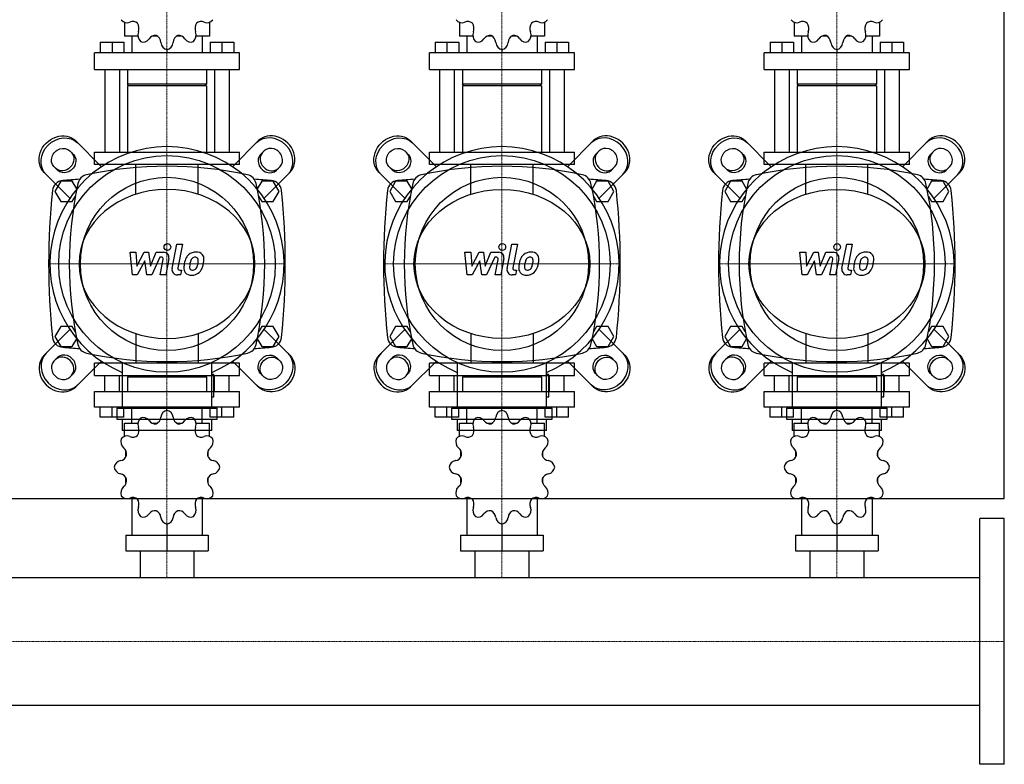
# Model space of a CAD drawing. Extents: x -820 to 1500, y -473 to 539.
# Drawn here: x 618 to 1500, y -473 to 194 of the extents above; entities that cross this region are included whole.
import ezdxf

# ---------------------------------------------------------------- set-up
doc = ezdxf.new("R2010")
doc.units = 0
doc.linetypes.add('DASHDOT', pattern=[1, 0.5, -0.25, 0, -0.25])
doc.layers.get('0').update_dxf_attribs({"color": 124})
doc.layers.add('CP_AXIS', color=143, linetype='DASHDOT', lineweight=18)
doc.layers.add('CP_DETAL', color=33, linetype='Continuous')

msp = doc.modelspace()

# ---------------------------------------------------------------- linework, layer by layer
for p, q in [((1500, -235), (1500, 235)), ((711.92, 191.37), (711.92, 178.84)), ((788.08, 191.37), (788.08, 178.84)), ((1011.92, 191.37), (1011.92, 178.84)), ((1088.08, 191.37), (1088.08, 178.84)), ((1311.92, 191.37), (1311.92, 178.84)), ((1388.08, 191.37), (1388.08, 178.84)), ((723.99, 178.84), (711.92, 178.84)), ((718.48, 178.84), (718.48, 164.01)), ((741.46, 178.84), (736.47, 178.84)), ((763.53, 178.84), (758.54, 178.84)), ((788.08, 178.84), (776.01, 178.84)), ((781.52, 178.84), (781.52, 164.01)), ((1023.99, 178.84), (1011.92, 178.84)), ((1018.48, 178.84), (1018.48, 164.01)), ((1041.46, 178.84), (1036.47, 178.84)), ((1063.53, 178.84), (1058.54, 178.84)), ((1088.08, 178.84), (1076.01, 178.84)), ((1081.52, 178.84), (1081.52, 164.01)), ((1323.99, 178.84), (1311.92, 178.84)), ((1318.48, 178.84), (1318.48, 164.01)), ((1341.46, 178.84), (1336.47, 178.84)), ((1363.53, 178.84), (1358.54, 178.84)), ((1388.08, 178.84), (1376.01, 178.84)), ((1381.52, 178.84), (1381.52, 164.01)), ((690.25, 173.5), (711.26, 173.5)), ((690.25, 173.5), (690.25, 164.01)), ((700.76, 173.5), (700.76, 164.01)), ((711.26, 173.5), (711.26, 164.01)), ((788.74, 173.5), (788.74, 164.01)), ((788.74, 173.5), (809.75, 173.5)), ((799.24, 173.5), (799.24, 164.01)), ((809.75, 173.5), (809.75, 164.01)), ((990.25, 173.5), (1011.26, 173.5)), ((990.25, 173.5), (990.25, 164.01)), ((1000.76, 173.5), (1000.76, 164.01)), ((1011.26, 173.5), (1011.26, 164.01)), ((1088.74, 173.5), (1088.74, 164.01)), ((1088.74, 173.5), (1109.75, 173.5)), ((1099.24, 173.5), (1099.24, 164.01)), ((1109.75, 173.5), (1109.75, 164.01)), ((1290.25, 173.5), (1311.26, 173.5)), ((1290.25, 173.5), (1290.25, 164.01)), ((1300.76, 173.5), (1300.76, 164.01)), ((1311.26, 173.5), (1311.26, 164.01)), ((1388.74, 173.5), (1388.74, 164.01)), ((1388.74, 173.5), (1409.75, 173.5)), ((1399.24, 173.5), (1399.24, 164.01)), ((1409.75, 173.5), (1409.75, 164.01)), ((815, 164.01), (685, 164.01)), ((685, 149.17), (685, 164.01)), ((750, 166.97), (750, 164.01)), ((815, 149.17), (815, 164.01)), ((1115, 164.01), (985, 164.01)), ((985, 149.17), (985, 164.01)), ((1050, 166.97), (1050, 164.01)), ((1115, 149.17), (1115, 164.01)), ((1415, 164.01), (1285, 164.01)), ((1285, 149.17), (1285, 164.01)), ((1350, 166.97), (1350, 164.01)), ((1415, 149.17), (1415, 164.01)), ((685, 149.17), (815, 149.17)), ((694.19, 149.17), (694.19, 75)), ((707.32, 149.17), (707.32, 75)), ((714.55, 149.17), (714.55, 135.82)), ((785.45, 149.17), (785.45, 135.82)), ((792.68, 149.17), (792.68, 75)), ((805.81, 149.17), (805.81, 75)), ((985, 149.17), (1115, 149.17)), ((994.19, 149.17), (994.19, 75)), ((1007.32, 149.17), (1007.32, 75)), ((1014.55, 149.17), (1014.55, 135.82)), ((1085.45, 149.17), (1085.45, 135.82)), ((1092.68, 149.17), (1092.68, 75)), ((1105.81, 149.17), (1105.81, 75)), ((1285, 149.17), (1415, 149.17)), ((1294.19, 149.17), (1294.19, 75)), ((1307.32, 149.17), (1307.32, 75)), ((1314.55, 149.17), (1314.55, 135.82)), ((1385.45, 149.17), (1385.45, 135.82)), ((1392.68, 149.17), (1392.68, 75)), ((1405.81, 149.17), (1405.81, 75)), ((785.45, 135.82), (714.55, 135.82)), ((715.86, 134.34), (714.55, 135.82)), ((785.45, 134.34), (714.55, 134.34)), ((714.55, 134.34), (714.55, 75)), ((784.14, 134.34), (785.45, 135.82)), ((785.45, 134.34), (785.45, 75)), ((1085.45, 135.82), (1014.55, 135.82)), ((1015.86, 134.34), (1014.55, 135.82)), ((1085.45, 134.34), (1014.55, 134.34)), ((1014.55, 134.34), (1014.55, 75)), ((1084.14, 134.34), (1085.45, 135.82)), ((1085.45, 134.34), (1085.45, 75)), ((1385.45, 135.82), (1314.55, 135.82)), ((1315.86, 134.34), (1314.55, 135.82)), ((1385.45, 134.34), (1314.55, 134.34)), ((1314.55, 134.34), (1314.55, 75)), ((1384.14, 134.34), (1385.45, 135.82)), ((1385.45, 134.34), (1385.45, 75)), ((691.26, 62.03), (668.2, 85.08)), ((808.74, 62.03), (831.8, 85.08)), ((991.26, 62.03), (968.2, 85.08)), ((1108.74, 62.03), (1131.8, 85.08)), ((1291.26, 62.03), (1268.2, 85.08)), ((1408.74, 62.03), (1431.8, 85.08)), ((662.9, 76.24), (666.12, 73.02)), ((685, 75), (815, 75)), ((685, 63.89), (685, 75)), ((815, 63.89), (815, 75)), ((837.1, 76.24), (833.88, 73.02)), ((962.9, 76.24), (966.12, 73.02)), ((985, 75), (1115, 75)), ((985, 63.89), (985, 75)), ((1115, 63.89), (1115, 75)), ((1137.1, 76.24), (1133.88, 73.02)), ((1262.9, 76.24), (1266.12, 73.02)), ((1285, 75), (1415, 75)), ((1285, 63.89), (1285, 75)), ((1415, 63.89), (1415, 75)), ((1437.1, 76.24), (1433.88, 73.02)), ((651.98, 58.88), (648.76, 62.1)), ((815, 63.89), (685, 63.89)), ((848.02, 58.88), (851.24, 62.1)), ((951.98, 58.88), (948.76, 62.1)), ((1115, 63.89), (985, 63.89)), ((1148.02, 58.88), (1151.24, 62.1)), ((1251.98, 58.88), (1248.76, 62.1)), ((1415, 63.89), (1285, 63.89)), ((1448.02, 58.88), (1451.24, 62.1)), ((639.92, 56.8), (662.97, 33.74)), ((860.08, 56.8), (837.03, 33.74)), ((939.92, 56.8), (962.97, 33.74)), ((1160.08, 56.8), (1137.03, 33.74)), ((1239.92, 56.8), (1262.97, 33.74)), ((1460.08, 56.8), (1437.03, 33.74)), ((654.8, 49), (649.61, 40)), ((665.2, 49), (654.8, 49)), ((669.18, 42.1), (665.2, 49)), ((834.8, 49), (830.82, 42.1)), ((845.2, 49), (834.8, 49)), ((850.39, 40), (845.2, 49)), ((954.8, 49), (949.61, 40)), ((965.2, 49), (954.8, 49)), ((969.18, 42.1), (965.2, 49)), ((1134.8, 49), (1130.82, 42.1)), ((1145.2, 49), (1134.8, 49)), ((1150.39, 40), (1145.2, 49)), ((1254.8, 49), (1249.61, 40)), ((1265.2, 49), (1254.8, 49)), ((1269.18, 42.1), (1265.2, 49)), ((1434.8, 49), (1430.82, 42.1)), ((1445.2, 49), (1434.8, 49)), ((1450.39, 40), (1445.2, 49)), ((649.61, 40), (654.8, 31)), ((665.2, 31), (667.98, 35.82)), ((832.02, 35.82), (834.8, 31)), ((845.2, 31), (850.39, 40)), ((949.61, 40), (954.8, 31)), ((965.2, 31), (967.98, 35.82)), ((1132.02, 35.82), (1134.8, 31)), ((1145.2, 31), (1150.39, 40)), ((1249.61, 40), (1254.8, 31)), ((1265.2, 31), (1267.98, 35.82)), ((1432.02, 35.82), (1434.8, 31)), ((1445.2, 31), (1450.39, 40)), ((654.8, 31), (665.2, 31)), ((834.8, 31), (845.2, 31)), ((954.8, 31), (965.2, 31)), ((1134.8, 31), (1145.2, 31)), ((1254.8, 31), (1265.2, 31)), ((1434.8, 31), (1445.2, 31)), ((639.92, -106.8), (662.97, -83.74)), ((654.8, -81), (649.61, -90)), ((665.2, -81), (654.8, -81)), ((667.98, -85.82), (665.2, -81)), ((834.8, -81), (832.02, -85.82)), ((845.2, -81), (834.8, -81)), ((860.08, -106.8), (837.03, -83.74)), ((850.39, -90), (845.2, -81)), ((939.92, -106.8), (962.97, -83.74)), ((954.8, -81), (949.61, -90)), ((965.2, -81), (954.8, -81)), ((967.98, -85.82), (965.2, -81)), ((1134.8, -81), (1132.02, -85.82)), ((1145.2, -81), (1134.8, -81)), ((1160.08, -106.8), (1137.03, -83.74)), ((1150.39, -90), (1145.2, -81)), ((1239.92, -106.8), (1262.97, -83.74)), ((1254.8, -81), (1249.61, -90)), ((1265.2, -81), (1254.8, -81)), ((1267.98, -85.82), (1265.2, -81)), ((1434.8, -81), (1432.02, -85.82)), ((1445.2, -81), (1434.8, -81)), ((1460.08, -106.8), (1437.03, -83.74)), ((1450.39, -90), (1445.2, -81)), ((649.61, -90), (654.8, -99)), ((665.2, -99), (669.18, -92.1)), ((830.82, -92.1), (834.8, -99)), ((845.2, -99), (850.39, -90)), ((949.61, -90), (954.8, -99)), ((965.2, -99), (969.18, -92.1)), ((1130.82, -92.1), (1134.8, -99)), ((1145.2, -99), (1150.39, -90)), ((1249.61, -90), (1254.8, -99)), ((1265.2, -99), (1269.18, -92.1)), ((1430.82, -92.1), (1434.8, -99)), ((1445.2, -99), (1450.39, -90)), ((654.8, -99), (665.2, -99)), ((834.8, -99), (845.2, -99)), ((954.8, -99), (965.2, -99)), ((1134.8, -99), (1145.2, -99)), ((1254.8, -99), (1265.2, -99)), ((1434.8, -99), (1445.2, -99)), ((651.98, -108.88), (648.76, -112.1)), ((691.26, -112.03), (668.2, -135.08)), ((815, -113.89), (685, -113.89)), ((685, -125), (685, -113.89)), ((709.95, -113.35), (709.95, -154)), ((790.05, -154), (790.05, -113.35)), ((808.74, -112.03), (831.8, -135.08)), ((815, -125), (815, -113.89)), ((848.02, -108.88), (851.24, -112.1)), ((951.98, -108.88), (948.76, -112.1)), ((991.26, -112.03), (968.2, -135.08)), ((1115, -113.89), (985, -113.89)), ((985, -125), (985, -113.89)), ((1009.95, -113.35), (1009.95, -154)), ((1090.05, -154), (1090.05, -113.35)), ((1108.74, -112.03), (1131.8, -135.08)), ((1115, -125), (1115, -113.89)), ((1148.02, -108.88), (1151.24, -112.1)), ((1251.98, -108.88), (1248.76, -112.1)), ((1291.26, -112.03), (1268.2, -135.08)), ((1415, -113.89), (1285, -113.89)), ((1285, -125), (1285, -113.89)), ((1309.95, -113.35), (1309.95, -154)), ((1390.05, -154), (1390.05, -113.35)), ((1408.74, -112.03), (1431.8, -135.08)), ((1415, -125), (1415, -113.89)), ((1448.02, -108.88), (1451.24, -112.1)), ((662.9, -126.24), (666.12, -123.02)), ((837.1, -126.24), (833.88, -123.02)), ((962.9, -126.24), (966.12, -123.02)), ((1137.1, -126.24), (1133.88, -123.02)), ((1262.9, -126.24), (1266.12, -123.02)), ((1437.1, -126.24), (1433.88, -123.02)), ((685, -125), (815, -125)), ((694.19, -139.14), (694.19, -125)), ((707.32, -139.14), (707.32, -125)), ((715.86, -125), (714.55, -126.41)), ((785.45, -126.41), (714.55, -126.41)), ((714.55, -126.41), (714.55, -139.14)), ((715.86, -125), (784.14, -125)), ((784.14, -125), (785.45, -126.41)), ((785.45, -126.41), (785.45, -139.14)), ((792.05, -124), (790.05, -124)), ((792.05, -144), (792.05, -124)), ((792.68, -139.14), (792.68, -125)), ((805.81, -139.14), (805.81, -125)), ((985, -125), (1115, -125)), ((994.19, -139.14), (994.19, -125)), ((1007.32, -139.14), (1007.32, -125)), ((1015.86, -125), (1014.55, -126.41)), ((1085.45, -126.41), (1014.55, -126.41)), ((1014.55, -126.41), (1014.55, -139.14)), ((1015.86, -125), (1084.14, -125)), ((1084.14, -125), (1085.45, -126.41)), ((1085.45, -126.41), (1085.45, -139.14)), ((1092.05, -124), (1090.05, -124)), ((1092.05, -144), (1092.05, -124)), ((1092.68, -139.14), (1092.68, -125)), ((1105.81, -139.14), (1105.81, -125)), ((1285, -125), (1415, -125)), ((1294.19, -139.14), (1294.19, -125)), ((1307.32, -139.14), (1307.32, -125)), ((1315.86, -125), (1314.55, -126.41)), ((1385.45, -126.41), (1314.55, -126.41)), ((1314.55, -126.41), (1314.55, -139.14)), ((1315.86, -125), (1384.14, -125)), ((1384.14, -125), (1385.45, -126.41)), ((1385.45, -126.41), (1385.45, -139.14)), ((1392.05, -124), (1390.05, -124)), ((1392.05, -144), (1392.05, -124)), ((1392.68, -139.14), (1392.68, -125)), ((1405.81, -139.14), (1405.81, -125)), ((685, -139.14), (815, -139.14)), ((685, -153.29), (685, -139.14)), ((815, -153.29), (815, -139.14)), ((985, -139.14), (1115, -139.14)), ((985, -153.29), (985, -139.14)), ((1115, -153.29), (1115, -139.14)), ((1285, -139.14), (1415, -139.14)), ((1285, -153.29), (1285, -139.14)), ((1415, -153.29), (1415, -139.14)), ((790.05, -144), (792.05, -144)), ((1090.05, -144), (1092.05, -144)), ((1390.05, -144), (1392.05, -144)), ((815, -153.29), (685, -153.29)), ((690.25, -162.34), (690.25, -153.29)), ((700.76, -162.34), (700.76, -153.29)), ((704.95, -154), (795.05, -154)), ((704.95, -154), (704.95, -164)), ((711.26, -162.34), (711.26, -153.29)), ((718.48, -167.43), (718.48, -153.29)), ((750, -156.12), (750, -153.29)), ((781.52, -167.43), (781.52, -153.29)), ((788.74, -162.34), (788.74, -153.29)), ((795.05, -164), (795.05, -154)), ((799.24, -162.34), (799.24, -153.29)), ((809.75, -162.34), (809.75, -153.29)), ((1115, -153.29), (985, -153.29)), ((990.25, -162.34), (990.25, -153.29)), ((1000.76, -162.34), (1000.76, -153.29)), ((1004.95, -154), (1095.05, -154)), ((1004.95, -154), (1004.95, -164)), ((1011.26, -162.34), (1011.26, -153.29)), ((1018.48, -167.43), (1018.48, -153.29)), ((1050, -156.12), (1050, -153.29)), ((1081.52, -167.43), (1081.52, -153.29)), ((1088.74, -162.34), (1088.74, -153.29)), ((1095.05, -164), (1095.05, -154)), ((1099.24, -162.34), (1099.24, -153.29)), ((1109.75, -162.34), (1109.75, -153.29)), ((1415, -153.29), (1285, -153.29)), ((1290.25, -162.34), (1290.25, -153.29)), ((1300.76, -162.34), (1300.76, -153.29)), ((1304.95, -154), (1395.05, -154)), ((1304.95, -154), (1304.95, -164)), ((1311.26, -162.34), (1311.26, -153.29)), ((1318.48, -167.43), (1318.48, -153.29)), ((1350, -156.12), (1350, -153.29)), ((1381.52, -167.43), (1381.52, -153.29)), ((1388.74, -162.34), (1388.74, -153.29)), ((1395.05, -164), (1395.05, -154)), ((1399.24, -162.34), (1399.24, -153.29)), ((1409.75, -162.34), (1409.75, -153.29)), ((711.26, -162.34), (690.25, -162.34)), ((704.95, -164), (795.05, -164)), ((709.95, -164), (709.95, -174)), ((711.92, -167.43), (723.99, -167.43)), ((711.92, -179.38), (711.92, -167.43)), ((736.47, -167.43), (741.46, -167.43)), ((758.54, -167.43), (763.53, -167.43)), ((776.01, -167.43), (788.08, -167.43)), ((788.08, -179.38), (788.08, -167.43)), ((809.75, -162.34), (788.74, -162.34)), ((790.05, -174), (790.05, -164)), ((1011.26, -162.34), (990.25, -162.34)), ((1004.95, -164), (1095.05, -164)), ((1009.95, -164), (1009.95, -174)), ((1011.92, -167.43), (1023.99, -167.43)), ((1011.92, -179.38), (1011.92, -167.43)), ((1036.47, -167.43), (1041.46, -167.43)), ((1058.54, -167.43), (1063.53, -167.43)), ((1076.01, -167.43), (1088.08, -167.43)), ((1088.08, -179.38), (1088.08, -167.43)), ((1109.75, -162.34), (1088.74, -162.34)), ((1090.05, -174), (1090.05, -164)), ((1311.26, -162.34), (1290.25, -162.34)), ((1304.95, -164), (1395.05, -164)), ((1309.95, -164), (1309.95, -174)), ((1311.92, -167.43), (1323.99, -167.43)), ((1311.92, -179.38), (1311.92, -167.43)), ((1336.47, -167.43), (1341.46, -167.43)), ((1358.54, -167.43), (1363.53, -167.43)), ((1376.01, -167.43), (1388.08, -167.43)), ((1388.08, -179.38), (1388.08, -167.43)), ((1409.75, -162.34), (1388.74, -162.34)), ((1390.05, -174), (1390.05, -164)), ((790.05, -174), (709.95, -174)), ((1090.05, -174), (1009.95, -174)), ((1390.05, -174), (1309.95, -174)), ((713.23, -197.84), (713.23, -192.46)), ((786.77, -197.84), (786.77, -192.46)), ((1013.23, -197.84), (1013.23, -192.46)), ((1086.77, -197.84), (1086.77, -192.46)), ((1313.23, -197.84), (1313.23, -192.46)), ((1386.77, -197.84), (1386.77, -192.46)), ((713.23, -221.18), (713.23, -216.23)), ((786.77, -221.18), (786.77, -216.23)), ((1013.23, -221.18), (1013.23, -216.23)), ((1086.77, -221.18), (1086.77, -216.23)), ((1313.23, -221.18), (1313.23, -216.23)), ((1386.77, -221.18), (1386.77, -216.23)), ((713.23, -221.18), (713.4, -221.18)), ((713.35, -221.33), (713.23, -221.18)), ((786.6, -221.18), (786.77, -221.18)), ((786.65, -221.33), (786.77, -221.18)), ((1013.23, -221.18), (1013.4, -221.18)), ((1013.35, -221.33), (1013.23, -221.18)), ((1086.6, -221.18), (1086.77, -221.18)), ((1086.65, -221.33), (1086.77, -221.18)), ((1313.23, -221.18), (1313.4, -221.18)), ((1313.35, -221.33), (1313.23, -221.18)), ((1386.6, -221.18), (1386.77, -221.18)), ((1386.65, -221.33), (1386.77, -221.18)), ((-800, -235), (1500, -235)), ((718.48, -234.08), (718.48, -267.86)), ((781.52, -234.08), (781.52, -267.86)), ((1018.48, -234.08), (1018.48, -267.86)), ((1081.52, -234.08), (1081.52, -267.86)), ((1318.48, -234.08), (1318.48, -267.86)), ((1381.52, -234.08), (1381.52, -267.86)), ((1478, -473), (1478, -253)), ((1500, -253), (1478, -253)), ((1500, -473), (1500, -253)), ((750, -257.95), (750, -282)), ((1050, -257.95), (1050, -282)), ((1350, -257.95), (1350, -282)), ((713.04, -267.86), (713.04, -282)), ((713.04, -267.86), (786.96, -267.86)), ((786.96, -267.86), (786.96, -282)), ((1013.04, -267.86), (1013.04, -282)), ((1013.04, -267.86), (1086.96, -267.86)), ((1086.96, -267.86), (1086.96, -282)), ((1313.04, -267.86), (1313.04, -282)), ((1313.04, -267.86), (1386.96, -267.86)), ((1386.96, -267.86), (1386.96, -282)), ((713.04, -282), (786.96, -282)), ((725.85, -282), (725.85, -305.85)), ((774.15, -282), (774.15, -305.85)), ((1013.04, -282), (1086.96, -282)), ((1025.85, -282), (1025.85, -305.85)), ((1074.15, -282), (1074.15, -305.85)), ((1313.04, -282), (1386.96, -282)), ((1325.85, -282), (1325.85, -305.85)), ((1374.15, -282), (1374.15, -305.85)), ((22, -305.85), (1478, -305.85)), ((22, -420.15), (1478, -420.15)), ((1500, -473), (1478, -473))]:
    msp.add_line(p, q)
at = {"extrusion": (0, 0, -1)}
for p, q in [((722.16, 37.37), (722.16, 63.89)), ((777.84, 37.37), (777.84, 63.89)), ((1022.16, 37.37), (1022.16, 63.89)), ((1077.84, 37.37), (1077.84, 63.89)), ((1322.16, 37.37), (1322.16, 63.89)), ((1377.84, 37.37), (1377.84, 63.89)), ((722.16, -87.37), (722.16, -113.89)), ((777.84, -87.37), (777.84, -113.89)), ((1022.16, -87.37), (1022.16, -113.89)), ((1077.84, -87.37), (1077.84, -113.89)), ((1322.16, -87.37), (1322.16, -113.89)), ((1377.84, -87.37), (1377.84, -113.89))]:
    msp.add_line(p, q, dxfattribs=at)
for centre, radius in [((750, -25), 97), ((1050, -25), 97), ((1350, -25), 97), ((750, -25), 77.6), ((1050, -25), 77.6), ((1350, -25), 77.6)]:
    msp.add_circle(centre, radius)
for centre, radius, start, end in [((750, -25), 105, 292.4222, 247.5778), ((1050, -25), 105, 292.4222, 247.5778), ((1350, -25), 105, 292.4222, 247.5778), ((750, -277.81), 340.31, 77.76543, 102.23457), ((1050, -277.81), 340.31, 77.76543, 102.23457), ((1350, -277.81), 340.31, 77.76543, 102.23457), ((680, 45), 10, 102.23457, 167.76543), ((820, 45), 10, 12.23457, 77.76543), ((980, 45), 10, 102.23457, 167.76543), ((1120, 45), 10, 12.23457, 77.76543), ((1280, 45), 10, 102.23457, 167.76543), ((1420, 45), 10, 12.23457, 77.76543), ((657.44, 39.66), 10, 94.75692, 173.90284), ((750, -1072.6), 1126.1, 93.97964, 94.75692), ((1002.81, -25), 340.31, 167.76543, 192.23457), ((750, -1072.6), 1126.1, 85.24308, 86.02036), ((497.19, -25), 340.31, 347.76543, 12.23457), ((842.56, 39.66), 10, 6.09716, 85.24308), ((957.44, 39.66), 10, 94.75692, 173.90284), ((1050, -1072.6), 1126.1, 93.97964, 94.75692), ((1302.81, -25), 340.31, 167.76543, 192.23457), ((1050, -1072.6), 1126.1, 85.24308, 86.02036), ((797.19, -25), 340.31, 347.76543, 12.23457), ((1142.56, 39.66), 10, 6.09716, 85.24308), ((1257.44, 39.66), 10, 94.75692, 173.90284), ((1350, -1072.6), 1126.1, 93.97964, 94.75692), ((1602.81, -25), 340.31, 167.76543, 192.23457), ((1350, -1072.6), 1126.1, 85.24308, 86.02036), ((1097.19, -25), 340.31, 347.76543, 12.23457), ((1442.56, 39.66), 10, 6.09716, 85.24308), ((1262.72, -25), 618.72, 173.90284, 186.09716), ((237.27, -25), 618.72, 353.90284, 6.09716), ((1562.72, -25), 618.72, 173.90284, 186.09716), ((537.27, -25), 618.72, 353.90284, 6.09716), ((1862.72, -25), 618.72, 173.90284, 186.09716), ((837.27, -25), 618.72, 353.90284, 6.09716), ((657.44, -89.66), 10, 186.09716, 265.24308), ((842.56, -89.66), 10, 274.75692, 353.90284), ((957.44, -89.66), 10, 186.09716, 265.24308), ((1142.56, -89.66), 10, 274.75692, 353.90284), ((1257.44, -89.66), 10, 186.09716, 265.24308), ((1442.56, -89.66), 10, 274.75692, 353.90284), ((750, 1022.6), 1126.1, 265.24308, 266.02036), ((680, -95), 10, 192.23457, 257.76543), ((750, 227.81), 340.31, 257.76543, 282.23457), ((820, -95), 10, 282.23457, 347.76543), ((750, 1022.6), 1126.1, 273.97964, 274.75692), ((1050, 1022.6), 1126.1, 265.24308, 266.02036), ((980, -95), 10, 192.23457, 257.76543), ((1050, 227.81), 340.31, 257.76543, 282.23457), ((1120, -95), 10, 282.23457, 347.76543), ((1050, 1022.6), 1126.1, 273.97964, 274.75692), ((1350, 1022.6), 1126.1, 265.24308, 266.02036), ((1280, -95), 10, 192.23457, 257.76543), ((1350, 227.81), 340.31, 257.76543, 282.23457), ((1420, -95), 10, 282.23457, 347.76543), ((1350, 1022.6), 1126.1, 273.97964, 274.75692)]:
    msp.add_arc(centre, radius, start, end)
for centre, major_axis, ratio, start_param, end_param in [((714.17, 198.34), (0, 7.42), 0.885191, 2.250774, 3.531751), ((719.33, 184.17), (0, 7.91), 0.885191, -0.645574, 0.390158), ((717.95, 185.72), (0, 7.91), 0.885191, 4.322231, 5.357963), ((782.05, 185.72), (0, 7.91), 0.885191, 0.925223, 1.960955), ((780.67, 184.17), (0, 7.91), 0.885191, -0.390158, 0.645574), ((785.83, 198.34), (0, 7.42), 0.885191, 2.751434, 4.032411), ((1014.17, 198.34), (0, 7.42), 0.885191, 2.250774, 3.531751), ((1019.33, 184.17), (0, 7.91), 0.885191, -0.645574, 0.390158), ((1017.95, 185.72), (0, 7.91), 0.885191, 4.322231, 5.357963), ((1082.05, 185.72), (0, 7.91), 0.885191, 0.925223, 1.960955), ((1080.67, 184.17), (0, 7.91), 0.885191, -0.390158, 0.645574), ((1085.83, 198.34), (0, 7.42), 0.885191, 2.751434, 4.032411), ((1314.17, 198.34), (0, 7.42), 0.885191, 2.250774, 3.531751), ((1319.33, 184.17), (0, 7.91), 0.885191, -0.645574, 0.390158), ((1317.95, 185.72), (0, 7.91), 0.885191, 4.322231, 5.357963), ((1382.05, 185.72), (0, 7.91), 0.885191, 0.925223, 1.960955), ((1380.67, 184.17), (0, 7.91), 0.885191, -0.390158, 0.645574), ((1385.83, 198.34), (0, 7.42), 0.885191, 2.751434, 4.032411), ((730.49, 179.9), (0, 7.42), 0.885191, 1.180638, 2.461615), ((728.72, 181.05), (0, 7.42), 0.885191, 2.774373, 4.05535), ((739.46, 171.69), (0, 7.91), 0.885191, -0.121975, 0.913757), ((737.58, 172.26), (0, 7.91), 0.885191, -1.437356, -0.401624), ((762.42, 172.26), (0, 7.91), 0.885191, 0.401624, 1.437356), ((760.54, 171.69), (0, 7.91), 0.885191, -0.913757, 0.121975), ((771.28, 181.05), (0, 7.42), 0.885191, 2.227836, 3.508812), ((769.51, 179.9), (0, 7.42), 0.885191, 3.82157, 5.102547), ((1030.49, 179.9), (0, 7.42), 0.885191, 1.180638, 2.461615), ((1028.72, 181.05), (0, 7.42), 0.885191, 2.774373, 4.05535), ((1039.46, 171.69), (0, 7.91), 0.885191, -0.121975, 0.913757), ((1037.58, 172.26), (0, 7.91), 0.885191, -1.437356, -0.401624), ((1062.42, 172.26), (0, 7.91), 0.885191, 0.401624, 1.437356), ((1060.54, 171.69), (0, 7.91), 0.885191, -0.913757, 0.121975), ((1071.28, 181.05), (0, 7.42), 0.885191, 2.227836, 3.508812), ((1069.51, 179.9), (0, 7.42), 0.885191, 3.82157, 5.102547), ((1330.49, 179.9), (0, 7.42), 0.885191, 1.180638, 2.461615), ((1328.72, 181.05), (0, 7.42), 0.885191, 2.774373, 4.05535), ((1339.46, 171.69), (0, 7.91), 0.885191, -0.121975, 0.913757), ((1337.58, 172.26), (0, 7.91), 0.885191, -1.437356, -0.401624), ((1362.42, 172.26), (0, 7.91), 0.885191, 0.401624, 1.437356), ((1360.54, 171.69), (0, 7.91), 0.885191, -0.913757, 0.121975), ((1371.28, 181.05), (0, 7.42), 0.885191, 2.227836, 3.508812), ((1369.51, 179.9), (0, 7.42), 0.885191, 3.82157, 5.102547), ((751.02, 174.3), (0, 7.42), 0.885191, 1.704237, 2.985214), ((748.98, 174.3), (0, 7.42), 0.885191, 3.297972, 4.578949), ((1051.02, 174.3), (0, 7.42), 0.885191, 1.704237, 2.985214), ((1048.98, 174.3), (0, 7.42), 0.885191, 3.297972, 4.578949), ((1351.02, 174.3), (0, 7.42), 0.885191, 1.704237, 2.985214), ((1348.98, 174.3), (0, 7.42), 0.885191, 3.297972, 4.578949), ((844.17, 69.17), (-14.14, 14.14), 0.866025, 3.141593, 6.283185), ((845.94, 70.94), (14.14, -14.14), 0.866025, 0, 3.141593), ((1144.17, 69.17), (-14.14, 14.14), 0.866025, 3.141593, 6.283185), ((1145.94, 70.94), (14.14, -14.14), 0.866025, 0, 3.141593), ((1444.17, 69.17), (-14.14, 14.14), 0.866025, 3.141593, 6.283185), ((1445.94, 70.94), (14.14, -14.14), 0.866025, 0, 3.141593), ((844.17, 69.17), (7.07, -7.07), 0.866025, 0, 3.141593), ((1144.17, 69.17), (7.07, -7.07), 0.866025, 0, 3.141593), ((1444.17, 69.17), (7.07, -7.07), 0.866025, 0, 3.141593), ((840.95, 65.95), (-7.07, 7.07), 0.866025, 0, 3.141593), ((842.72, 67.72), (7.07, -7.07), 0.866025, 3.141593, 6.283185), ((1140.95, 65.95), (-7.07, 7.07), 0.866025, 0, 3.141593), ((1142.72, 67.72), (7.07, -7.07), 0.866025, 3.141593, 6.283185), ((1440.95, 65.95), (-7.07, 7.07), 0.866025, 0, 3.141593), ((1442.72, 67.72), (7.07, -7.07), 0.866025, 3.141593, 6.283185), ((750, -25), (-78.79, 0), 0.846154, 3.141593, 9.424778), ((655.83, -119.17), (14.14, -14.14), 0.866025, 3.141593, 6.283185), ((659.05, -115.95), (7.07, -7.07), 0.866025, 0, 3.141593), ((955.83, -119.17), (14.14, -14.14), 0.866025, 3.141593, 6.283185), ((959.05, -115.95), (7.07, -7.07), 0.866025, 0, 3.141593), ((1255.83, -119.17), (14.14, -14.14), 0.866025, 3.141593, 6.283185), ((1259.05, -115.95), (7.07, -7.07), 0.866025, 0, 3.141593), ((654.06, -120.94), (-14.14, 14.14), 0.866025, 0, 3.141593), ((655.83, -119.17), (-7.07, 7.07), 0.866025, 0, 3.141593), ((657.28, -117.72), (-7.07, 7.07), 0.866025, 3.141593, 6.283185), ((954.06, -120.94), (-14.14, 14.14), 0.866025, 0, 3.141593), ((955.83, -119.17), (-7.07, 7.07), 0.866025, 0, 3.141593), ((957.28, -117.72), (-7.07, 7.07), 0.866025, 3.141593, 6.283185), ((1254.06, -120.94), (-14.14, 14.14), 0.866025, 0, 3.141593), ((1255.83, -119.17), (-7.07, 7.07), 0.866025, 0, 3.141593), ((1257.28, -117.72), (-7.07, 7.07), 0.866025, 3.141593, 6.283185), ((751.02, -163.1), (0, 7.07), 0.928392, 0.156379, 1.437356), ((748.98, -163.1), (0, 7.07), 0.928392, -1.437356, -0.156379), ((1051.02, -163.1), (0, 7.07), 0.928392, 0.156379, 1.437356), ((1048.98, -163.1), (0, 7.07), 0.928392, -1.437356, -0.156379), ((1351.02, -163.1), (0, 7.07), 0.928392, 0.156379, 1.437356), ((1348.98, -163.1), (0, 7.07), 0.928392, -1.437356, -0.156379), ((730.49, -168.44), (0, 7.07), 0.928392, 0.679978, 1.960955), ((728.72, -169.54), (0, 7.07), 0.928392, -0.913757, 0.36722), ((739.46, -160.61), (0, 7.54), 0.928392, 2.227836, 3.263568), ((737.58, -161.16), (0, 7.54), 0.928392, 3.543217, 4.578949), ((762.42, -161.16), (0, 7.54), 0.928392, 1.704237, 2.739969), ((760.54, -160.61), (0, 7.54), 0.928392, 3.019618, 4.05535), ((771.28, -169.54), (0, 7.07), 0.928392, -0.36722, 0.913757), ((769.51, -168.44), (0, 7.07), 0.928392, 4.322231, 5.603208), ((1030.49, -168.44), (0, 7.07), 0.928392, 0.679978, 1.960955), ((1028.72, -169.54), (0, 7.07), 0.928392, -0.913757, 0.36722), ((1039.46, -160.61), (0, 7.54), 0.928392, 2.227836, 3.263568), ((1037.58, -161.16), (0, 7.54), 0.928392, 3.543217, 4.578949), ((1062.42, -161.16), (0, 7.54), 0.928392, 1.704237, 2.739969), ((1060.54, -160.61), (0, 7.54), 0.928392, 3.019618, 4.05535), ((1071.28, -169.54), (0, 7.07), 0.928392, -0.36722, 0.913757), ((1069.51, -168.44), (0, 7.07), 0.928392, 4.322231, 5.603208), ((1330.49, -168.44), (0, 7.07), 0.928392, 0.679978, 1.960955), ((1328.72, -169.54), (0, 7.07), 0.928392, -0.913757, 0.36722), ((1339.46, -160.61), (0, 7.54), 0.928392, 2.227836, 3.263568), ((1337.58, -161.16), (0, 7.54), 0.928392, 3.543217, 4.578949), ((1362.42, -161.16), (0, 7.54), 0.928392, 1.704237, 2.739969), ((1360.54, -160.61), (0, 7.54), 0.928392, 3.019618, 4.05535), ((1371.28, -169.54), (0, 7.07), 0.928392, -0.36722, 0.913757), ((1369.51, -168.44), (0, 7.07), 0.928392, 4.322231, 5.603208), ((717.95, -174), (0, 7.54), 0.928392, 4.066815, 5.102547), ((782.05, -174), (0, 7.54), 0.928392, 1.180638, 2.21637), ((1017.95, -174), (0, 7.54), 0.928392, 4.066815, 5.102547), ((1082.05, -174), (0, 7.54), 0.928392, 1.180638, 2.21637), ((1317.95, -174), (0, 7.54), 0.928392, 4.066815, 5.102547), ((1382.05, -174), (0, 7.54), 0.928392, 1.180638, 2.21637), ((715.19, -184.12), (0, 7.07), 0.928392, 1.203577, 2.484554), ((714.17, -186.02), (0, 7.07), 0.928392, -0.390158, 0.890819), ((719.33, -172.51), (0, 7.54), 0.928392, 2.751434, 3.787166), ((780.67, -172.51), (0, 7.54), 0.928392, 2.496019, 3.531751), ((785.83, -186.02), (0, 7.07), 0.928392, -0.890819, 0.390158), ((784.81, -184.12), (0, 7.07), 0.928392, 3.798632, 5.079609), ((1015.19, -184.12), (0, 7.07), 0.928392, 1.203577, 2.484554), ((1014.17, -186.02), (0, 7.07), 0.928392, -0.390158, 0.890819), ((1019.33, -172.51), (0, 7.54), 0.928392, 2.751434, 3.787166), ((1080.67, -172.51), (0, 7.54), 0.928392, 2.496019, 3.531751), ((1085.83, -186.02), (0, 7.07), 0.928392, -0.890819, 0.390158), ((1084.81, -184.12), (0, 7.07), 0.928392, 3.798632, 5.079609), ((1315.19, -184.12), (0, 7.07), 0.928392, 1.203577, 2.484554), ((1314.17, -186.02), (0, 7.07), 0.928392, -0.390158, 0.890819), ((1319.33, -172.51), (0, 7.54), 0.928392, 2.751434, 3.787166), ((1380.67, -172.51), (0, 7.54), 0.928392, 2.496019, 3.531751), ((1385.83, -186.02), (0, 7.07), 0.928392, -0.890819, 0.390158), ((1384.81, -184.12), (0, 7.07), 0.928392, 3.798632, 5.079609), ((706.9, -195.69), (0, 7.54), 0.928392, 4.590414, 5.626146), ((793.1, -195.69), (0, 7.54), 0.928392, 0.657039, 1.692771), ((1006.9, -195.69), (0, 7.54), 0.928392, 4.590414, 5.626146), ((1093.1, -195.69), (0, 7.54), 0.928392, 0.657039, 1.692771), ((1306.9, -195.69), (0, 7.54), 0.928392, 4.590414, 5.626146), ((1393.1, -195.69), (0, 7.54), 0.928392, 0.657039, 1.692771), ((709.21, -208.14), (0, 7.07), 0.928392, 0.133441, 1.414417), ((707.41, -193.66), (0, 7.54), 0.928392, 3.275033, 4.310765), ((792.59, -193.66), (0, 7.54), 0.928392, 1.97242, 3.008152), ((790.79, -208.14), (0, 7.07), 0.928392, -1.414417, -0.13344), ((1009.21, -208.14), (0, 7.07), 0.928392, 0.133441, 1.414417), ((1007.41, -193.66), (0, 7.54), 0.928392, 3.275033, 4.310765), ((1092.59, -193.66), (0, 7.54), 0.928392, 1.97242, 3.008152), ((1090.79, -208.14), (0, 7.07), 0.928392, -1.414417, -0.13344), ((1309.21, -208.14), (0, 7.07), 0.928392, 0.133441, 1.414417), ((1307.41, -193.66), (0, 7.54), 0.928392, 3.275033, 4.310765), ((1392.59, -193.66), (0, 7.54), 0.928392, 1.97242, 3.008152), ((1390.79, -208.14), (0, 7.07), 0.928392, -1.414417, -0.13344), ((709.21, -205.93), (0, 7.07), 0.928392, 1.727175, 3.008152), ((790.79, -205.93), (0, 7.07), 0.928392, 3.275033, 4.55601), ((1009.21, -205.93), (0, 7.07), 0.928392, 1.727175, 3.008152), ((1090.79, -205.93), (0, 7.07), 0.928392, 3.275033, 4.55601), ((1309.21, -205.93), (0, 7.07), 0.928392, 1.727175, 3.008152), ((1390.79, -205.93), (0, 7.07), 0.928392, 3.275033, 4.55601), ((707.41, -220.42), (0, 7.54), 0.928392, -1.169172, -0.13344), ((706.9, -218.39), (0, 7.54), 0.928392, 3.798632, 4.834364), ((793.1, -218.39), (0, 7.54), 0.928392, 1.448822, 2.484553), ((792.59, -220.42), (0, 7.54), 0.928392, 0.13344, 1.169172), ((1007.41, -220.42), (0, 7.54), 0.928392, -1.169172, -0.13344), ((1006.9, -218.39), (0, 7.54), 0.928392, 3.798632, 4.834364), ((1093.1, -218.39), (0, 7.54), 0.928392, 1.448822, 2.484553), ((1092.59, -220.42), (0, 7.54), 0.928392, 0.13344, 1.169172), ((1307.41, -220.42), (0, 7.54), 0.928392, -1.169172, -0.13344), ((1306.9, -218.39), (0, 7.54), 0.928392, 3.798632, 4.834364), ((1393.1, -218.39), (0, 7.54), 0.928392, 1.448822, 2.484553), ((1392.59, -220.42), (0, 7.54), 0.928392, 0.13344, 1.169172), ((715.19, -229.96), (0, 7.07), 0.928392, 0.657039, 1.938016), ((784.81, -229.96), (0, 7.07), 0.928392, 4.345169, 5.626146), ((1015.19, -229.96), (0, 7.07), 0.928392, 0.657039, 1.938016), ((1084.81, -229.96), (0, 7.07), 0.928392, 4.345169, 5.626146), ((1315.19, -229.96), (0, 7.07), 0.928392, 0.657039, 1.938016), ((1384.81, -229.96), (0, 7.07), 0.928392, 4.345169, 5.626146), ((714.17, -228.05), (0, 7.07), 0.928392, 2.250774, 3.531751), ((719.33, -241.56), (0, 7.54), 0.928392, -0.645574, 0.390158), ((717.95, -240.08), (0, 7.54), 0.928392, 4.322231, 5.357963), ((782.05, -240.08), (0, 7.54), 0.928392, 0.925223, 1.960955), ((780.67, -241.56), (0, 7.54), 0.928392, -0.390158, 0.645574), ((785.83, -228.05), (0, 7.07), 0.928392, 2.751434, 4.032411), ((1014.17, -228.05), (0, 7.07), 0.928392, 2.250774, 3.531751), ((1019.33, -241.56), (0, 7.54), 0.928392, -0.645574, 0.390158), ((1017.95, -240.08), (0, 7.54), 0.928392, 4.322231, 5.357963), ((1082.05, -240.08), (0, 7.54), 0.928392, 0.925223, 1.960955), ((1080.67, -241.56), (0, 7.54), 0.928392, -0.390158, 0.645574), ((1085.83, -228.05), (0, 7.07), 0.928392, 2.751434, 4.032411), ((1314.17, -228.05), (0, 7.07), 0.928392, 2.250774, 3.531751), ((1319.33, -241.56), (0, 7.54), 0.928392, -0.645574, 0.390158), ((1317.95, -240.08), (0, 7.54), 0.928392, 4.322231, 5.357963), ((1382.05, -240.08), (0, 7.54), 0.928392, 0.925223, 1.960955), ((1380.67, -241.56), (0, 7.54), 0.928392, -0.390158, 0.645574), ((1385.83, -228.05), (0, 7.07), 0.928392, 2.751434, 4.032411), ((730.49, -245.63), (0, 7.07), 0.928392, 1.180638, 2.461615), ((739.46, -253.46), (0, 7.54), 0.928392, -0.121975, 0.913757), ((737.58, -252.91), (0, 7.54), 0.928392, -1.437356, -0.401624), ((762.42, -252.91), (0, 7.54), 0.928392, 0.401624, 1.437356), ((760.54, -253.46), (0, 7.54), 0.928392, -0.913757, 0.121975), ((769.51, -245.63), (0, 7.07), 0.928392, 3.82157, 5.102547), ((1030.49, -245.63), (0, 7.07), 0.928392, 1.180638, 2.461615), ((1039.46, -253.46), (0, 7.54), 0.928392, -0.121975, 0.913757), ((1037.58, -252.91), (0, 7.54), 0.928392, -1.437356, -0.401624), ((1062.42, -252.91), (0, 7.54), 0.928392, 0.401624, 1.437356), ((1060.54, -253.46), (0, 7.54), 0.928392, -0.913757, 0.121975), ((1069.51, -245.63), (0, 7.07), 0.928392, 3.82157, 5.102547), ((1330.49, -245.63), (0, 7.07), 0.928392, 1.180638, 2.461615), ((1339.46, -253.46), (0, 7.54), 0.928392, -0.121975, 0.913757), ((1337.58, -252.91), (0, 7.54), 0.928392, -1.437356, -0.401624), ((1362.42, -252.91), (0, 7.54), 0.928392, 0.401624, 1.437356), ((1360.54, -253.46), (0, 7.54), 0.928392, -0.913757, 0.121975), ((1369.51, -245.63), (0, 7.07), 0.928392, 3.82157, 5.102547), ((728.72, -244.53), (0, 7.07), 0.928392, 2.774373, 4.05535), ((751.02, -250.97), (0, 7.07), 0.928392, 1.704237, 2.985214), ((748.98, -250.97), (0, 7.07), 0.928392, 3.297972, 4.578949), ((771.28, -244.53), (0, 7.07), 0.928392, 2.227836, 3.508812), ((1028.72, -244.53), (0, 7.07), 0.928392, 2.774373, 4.05535), ((1051.02, -250.97), (0, 7.07), 0.928392, 1.704237, 2.985214), ((1048.98, -250.97), (0, 7.07), 0.928392, 3.297972, 4.578949), ((1071.28, -244.53), (0, 7.07), 0.928392, 2.227836, 3.508812), ((1328.72, -244.53), (0, 7.07), 0.928392, 2.774373, 4.05535), ((1351.02, -250.97), (0, 7.07), 0.928392, 1.704237, 2.985214), ((1348.98, -250.97), (0, 7.07), 0.928392, 3.297972, 4.578949), ((1371.28, -244.53), (0, 7.07), 0.928392, 2.227836, 3.508812)]:
    msp.add_ellipse(centre, major_axis=major_axis, ratio=ratio, start_param=start_param, end_param=end_param)
for centre, major_axis, start_param, end_param in [((654.06, 70.94), (-14.14, -14.14), 0, 3.141593), ((655.83, 69.17), (14.14, 14.14), 3.141593, 6.283185), ((954.06, 70.94), (-14.14, -14.14), 0, 3.141593), ((955.83, 69.17), (14.14, 14.14), 3.141593, 6.283185), ((1254.06, 70.94), (-14.14, -14.14), 0, 3.141593), ((1255.83, 69.17), (14.14, 14.14), 3.141593, 6.283185), ((655.83, 69.17), (-7.07, -7.07), 0, 3.141593), ((955.83, 69.17), (-7.07, -7.07), 0, 3.141593), ((1255.83, 69.17), (-7.07, -7.07), 0, 3.141593), ((657.28, 67.72), (-7.07, -7.07), 3.141593, 6.283185), ((659.05, 65.95), (7.07, 7.07), 0, 3.141593), ((957.28, 67.72), (-7.07, -7.07), 3.141593, 6.283185), ((959.05, 65.95), (7.07, 7.07), 0, 3.141593), ((1257.28, 67.72), (-7.07, -7.07), 3.141593, 6.283185), ((1259.05, 65.95), (7.07, 7.07), 0, 3.141593), ((844.17, -119.17), (-14.14, -14.14), 3.141593, 6.283185), ((840.95, -115.95), (-7.07, -7.07), 0, 3.141593), ((1144.17, -119.17), (-14.14, -14.14), 3.141593, 6.283185), ((1140.95, -115.95), (-7.07, -7.07), 0, 3.141593), ((1444.17, -119.17), (-14.14, -14.14), 3.141593, 6.283185), ((1440.95, -115.95), (-7.07, -7.07), 0, 3.141593), ((845.94, -120.94), (14.14, 14.14), 0, 3.141593), ((842.72, -117.72), (7.07, 7.07), 3.141593, 6.283185), ((844.17, -119.17), (7.07, 7.07), 0, 3.141593), ((1145.94, -120.94), (14.14, 14.14), 0, 3.141593), ((1142.72, -117.72), (7.07, 7.07), 3.141593, 6.283185), ((1144.17, -119.17), (7.07, 7.07), 0, 3.141593), ((1445.94, -120.94), (14.14, 14.14), 0, 3.141593), ((1442.72, -117.72), (7.07, 7.07), 3.141593, 6.283185), ((1444.17, -119.17), (7.07, 7.07), 0, 3.141593)]:
    msp.add_ellipse(centre, major_axis=major_axis, ratio=0.866025, start_param=start_param, end_param=end_param, dxfattribs=at)
for centre in [(1050, -25), (1350, -25)]:
    msp.add_ellipse(centre, major_axis=(78.79, 0), ratio=0.846154)
at = {"layer": 'CP_AXIS'}
for p, q in [((750, 299), (750, 75)), ((1050, 299), (1050, 75)), ((1350, 299), (1350, 75)), ((750, 75), (750, -125)), ((1050, 75), (1050, -125)), ((1350, 75), (1350, -125)), ((855, -25), (645, -25)), ((653.5, -25), (846.5, -25)), ((1155, -25), (945, -25)), ((953.5, -25), (1146.5, -25)), ((1455, -25), (1245, -25)), ((1253.5, -25), (1446.5, -25)), ((750, -282), (750, -125)), ((1050, -282), (1050, -125)), ((1350, -282), (1350, -125)), ((750, -305.85), (750, -282)), ((1050, -305.85), (1050, -282)), ((1350, -305.85), (1350, -282)), ((0, -363), (1500, -363))]:
    msp.add_line(p, q, dxfattribs=at)
at = {"layer": 'CP_DETAL'}
for p, q in [((754.55, -29.12), (758.82, -7.16)), ((758.82, -7.16), (763.87, -7.16)), ((763.87, -7.16), (759.74, -28.42)), ((1054.55, -29.12), (1058.82, -7.16)), ((1058.82, -7.16), (1063.87, -7.16)), ((1063.87, -7.16), (1059.74, -28.42)), ((1354.55, -29.12), (1358.82, -7.16)), ((1358.82, -7.16), (1363.87, -7.16)), ((1363.87, -7.16), (1359.74, -28.42)), ((716.87, -14.59), (722.08, -14.59)), ((719, -34.84), (716.87, -14.59)), ((722.08, -14.59), (722.92, -27.1)), ((722.92, -27.1), (729.47, -14.59)), ((729.47, -14.59), (733.41, -14.59)), ((733.41, -14.59), (735.14, -27.1)), ((735.14, -27.1), (740.2, -14.59)), ((740.2, -14.59), (746.99, -14.57)), ((1016.87, -14.59), (1022.08, -14.59)), ((1019, -34.84), (1016.87, -14.59)), ((1022.08, -14.59), (1022.92, -27.1)), ((1022.92, -27.1), (1029.47, -14.59)), ((1029.47, -14.59), (1033.41, -14.59)), ((1033.41, -14.59), (1035.14, -27.1)), ((1035.14, -27.1), (1040.2, -14.59)), ((1040.2, -14.59), (1046.99, -14.57)), ((1316.87, -14.59), (1322.08, -14.59)), ((1319, -34.84), (1316.87, -14.59)), ((1322.08, -14.59), (1322.92, -27.1)), ((1322.92, -27.1), (1329.47, -14.59)), ((1329.47, -14.59), (1333.41, -14.59)), ((1333.41, -14.59), (1335.14, -27.1)), ((1335.14, -27.1), (1340.2, -14.59)), ((1340.2, -14.59), (1346.99, -14.57)), ((730.12, -22.13), (723.42, -34.84)), ((731.89, -34.84), (730.12, -22.13)), ((743.58, -18.86), (736.3, -34.84)), ((744.76, -18.86), (743.58, -18.86)), ((743.86, -34.85), (746.53, -21)), ((751.71, -20.28), (748.91, -34.85)), ((1030.12, -22.13), (1023.42, -34.84)), ((1031.89, -34.84), (1030.12, -22.13)), ((1043.58, -18.86), (1036.3, -34.84)), ((1044.76, -18.86), (1043.58, -18.86)), ((1043.86, -34.85), (1046.53, -21)), ((1051.71, -20.28), (1048.91, -34.85)), ((1330.12, -22.13), (1323.42, -34.84)), ((1331.89, -34.84), (1330.12, -22.13)), ((1343.58, -18.86), (1336.3, -34.84)), ((1344.76, -18.86), (1343.58, -18.86)), ((1343.86, -34.85), (1346.53, -21)), ((1351.71, -20.28), (1348.91, -34.85)), ((723.42, -34.84), (719, -34.84)), ((736.3, -34.84), (731.89, -34.84)), ((748.91, -34.85), (743.86, -34.85)), ((762.22, -34.84), (759.26, -34.84)), ((761.51, -30.56), (763.05, -30.56)), ((763.05, -30.56), (762.22, -34.84)), ((1023.42, -34.84), (1019, -34.84)), ((1036.3, -34.84), (1031.89, -34.84)), ((1048.91, -34.85), (1043.86, -34.85)), ((1062.22, -34.84), (1059.26, -34.84)), ((1061.51, -30.56), (1063.05, -30.56)), ((1063.05, -30.56), (1062.22, -34.84)), ((1323.42, -34.84), (1319, -34.84)), ((1336.3, -34.84), (1331.89, -34.84)), ((1348.91, -34.85), (1343.86, -34.85)), ((1362.22, -34.84), (1359.26, -34.84)), ((1361.51, -30.56), (1363.05, -30.56)), ((1363.05, -30.56), (1362.22, -34.84))]:
    msp.add_line(p, q, dxfattribs=at)
for centre in [(750.34, -9.83), (1050.34, -9.83), (1350.34, -9.83)]:
    msp.add_circle(centre, 3, dxfattribs=at)
for centre, radius, start, end in [((746.99, -19.37), 4.8, 349.14628, 90.1097), ((775.48, -24.02), 9.44, 130.4936, 150.86472), ((775.97, -24.4), 10.05, 89.32867, 131.19838), ((776.55, -21.31), 6.97, 39.86254, 93.78775), ((776.99, -20.53), 6.13, 357.21753, 36.91765), ((1046.99, -19.37), 4.8, 349.14628, 90.1097), ((1075.48, -24.02), 9.44, 130.4936, 150.86472), ((1075.97, -24.4), 10.05, 89.32867, 131.19838), ((1076.55, -21.31), 6.97, 39.86254, 93.78775), ((1076.99, -20.53), 6.13, 357.21753, 36.91765), ((1346.99, -19.37), 4.8, 349.14628, 90.1097), ((1375.48, -24.02), 9.44, 130.4936, 150.86472), ((1375.97, -24.4), 10.05, 89.32867, 131.19838), ((1376.55, -21.31), 6.97, 39.86254, 93.78775), ((1376.99, -20.53), 6.13, 357.21753, 36.91765), ((744.76, -20.66), 1.8, 349.12824, 90.03612), ((789.07, -29.55), 24.04, 168.33329, 176.52588), ((783.05, -27.44), 17.74, 153.11154, 171.0742), ((787.64, -28.36), 17.45, 167.85106, 176.83157), ((797.61, -29.85), 27.51, 165.01044, 169.18658), ((776.36, -23.82), 5.44, 132.32247, 168.54459), ((775.12, -22.62), 3.72, 88.6944, 130.59674), ((775.28, -22.29), 3.39, 69.364, 91.28334), ((775.66, -21.2), 2.23, 38.89188, 68.62272), ((762.64, -22.06), 15.24, 336.53024, 350.06328), ((774.95, -21.57), 3.02, 358.4755, 35.93303), ((758.7, -21.14), 19.28, 349.37609, 358.47941), ((753.44, -19.1), 29.76, 343.06336, 349.16054), ((762.75, -20.38), 20.37, 347.78458, 358.75865), ((1044.76, -20.66), 1.8, 349.12824, 90.03612), ((1089.07, -29.55), 24.04, 168.33329, 176.52588), ((1083.05, -27.44), 17.74, 153.11154, 171.0742), ((1087.64, -28.36), 17.45, 167.85106, 176.83157), ((1097.61, -29.85), 27.51, 165.01044, 169.18658), ((1076.36, -23.82), 5.44, 132.32247, 168.54459), ((1075.12, -22.62), 3.72, 88.6944, 130.59674), ((1075.28, -22.29), 3.39, 69.364, 91.28334), ((1075.66, -21.2), 2.23, 38.89188, 68.62272), ((1062.64, -22.06), 15.24, 336.53024, 350.06328), ((1074.95, -21.57), 3.02, 358.4755, 35.93303), ((1058.7, -21.14), 19.28, 349.37609, 358.47941), ((1053.44, -19.1), 29.76, 343.06336, 349.16054), ((1062.75, -20.38), 20.37, 347.78458, 358.75865), ((1344.76, -20.66), 1.8, 349.12824, 90.03612), ((1389.07, -29.55), 24.04, 168.33329, 176.52588), ((1383.05, -27.44), 17.74, 153.11154, 171.0742), ((1387.64, -28.36), 17.45, 167.85106, 176.83157), ((1397.61, -29.85), 27.51, 165.01044, 169.18658), ((1376.36, -23.82), 5.44, 132.32247, 168.54459), ((1375.12, -22.62), 3.72, 88.6944, 130.59674), ((1375.28, -22.29), 3.39, 69.364, 91.28334), ((1375.66, -21.2), 2.23, 38.89188, 68.62272), ((1362.64, -22.06), 15.24, 336.53024, 350.06328), ((1374.95, -21.57), 3.02, 358.4755, 35.93303), ((1358.7, -21.14), 19.28, 349.37609, 358.47941), ((1353.44, -19.1), 29.76, 343.06336, 349.16054), ((1362.75, -20.38), 20.37, 347.78458, 358.75865), ((759.26, -30.04), 4.8, 169.00415, 270), ((761.51, -28.76), 1.8, 169.00415, 270), ((771.33, -28.81), 6.29, 173.44296, 216.79019), ((771.56, -28.3), 6.79, 219.11758, 274.24105), ((773.36, -27.78), 3.17, 173.0647, 215.67225), ((772.74, -27.98), 2.55, 220.25404, 274.7357), ((772.12, -24.75), 10.32, 269.67378, 310.63898), ((772.29, -21.61), 8.93, 274.18455, 282.23013), ((773.08, -26.79), 3.72, 287.23719, 310.2783), ((772.48, -26.19), 4.57, 311.13806, 334.81622), ((772.26, -25.01), 10.03, 311.00226, 344.05833), ((1059.26, -30.04), 4.8, 169.00415, 270), ((1061.51, -28.76), 1.8, 169.00415, 270), ((1071.33, -28.81), 6.29, 173.44296, 216.79019), ((1071.56, -28.3), 6.79, 219.11758, 274.24105), ((1073.36, -27.78), 3.17, 173.0647, 215.67225), ((1072.74, -27.98), 2.55, 220.25404, 274.7357), ((1072.12, -24.75), 10.32, 269.67378, 310.63898), ((1072.29, -21.61), 8.93, 274.18455, 282.23013), ((1073.08, -26.79), 3.72, 287.23719, 310.2783), ((1072.48, -26.19), 4.57, 311.13806, 334.81622), ((1072.26, -25.01), 10.03, 311.00226, 344.05833), ((1359.26, -30.04), 4.8, 169.00415, 270), ((1361.51, -28.76), 1.8, 169.00415, 270), ((1371.33, -28.81), 6.29, 173.44296, 216.79019), ((1371.56, -28.3), 6.79, 219.11758, 274.24105), ((1373.36, -27.78), 3.17, 173.0647, 215.67225), ((1372.74, -27.98), 2.55, 220.25404, 274.7357), ((1372.12, -24.75), 10.32, 269.67378, 310.63898), ((1372.29, -21.61), 8.93, 274.18455, 282.23013), ((1373.08, -26.79), 3.72, 287.23719, 310.2783), ((1372.48, -26.19), 4.57, 311.13806, 334.81622), ((1372.26, -25.01), 10.03, 311.00226, 344.05833)]:
    msp.add_arc(centre, radius, start, end, dxfattribs=at)

doc.saveas('drawing.dxf')
